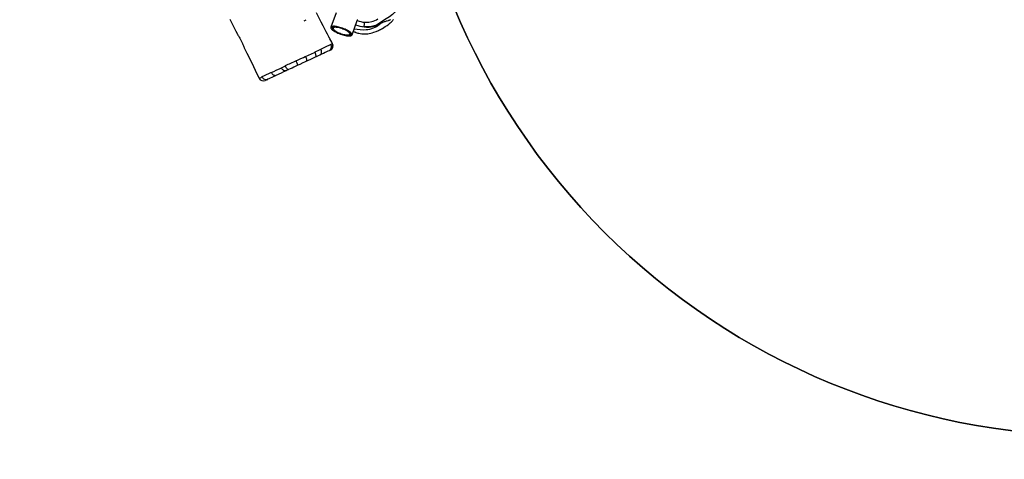
# Model space of a CAD drawing. Units: millimetres. Extents: x -264 to 1349, y -113 to 854.
# Drawn here: x 364 to 576, y 208 to 303 of the extents above; entities that cross this region are included whole.
import ezdxf

# ---------------------------------------------------------------- set-up
doc = ezdxf.new("R2010")
doc.units = ezdxf.units.MM
doc.header["$LTSCALE"] = 45
doc.header["$PDSIZE"] = -1
doc.layers.add('VP-DIM', color=7, linetype='Continuous')
doc.layers.add('VP-HIC', color=6, linetype='Continuous')
doc.layers.add('VP-EQ', color=7, linetype='Continuous', true_color=0x8a3492)
doc.dimstyles.get("Standard").update_dxf_attribs({"dimtxt": 14, "dimasz": 20, "dimexe": 20, "dimexo": 50, "dimgap": 20, "dimtad": 0, "dimdec": 0, "dimzin": 0, "dimdsep": 46, "dimtxsty": 'Standard', "dimcen": -0.09, "dimadec": 0, "dimazin": 0, "dimtfac": 1, "dimtdec": 4, "dimtofl": 0, "dimtmove": 0, "dimatfit": 3, "dimfxl": 70, "dimfxlon": 1, "dimtolj": 1, "dimtzin": 0, "dimarcsym": 0})

# ---------------------------------------------------------------- blocks, each defined once
blk = doc.blocks.new('*D1096')
at = {"layer": 'Defpoints', "color": 0}
for p in [(986.07, 726.3), (986.07, 449.75), (168.64, 218.33)]:
    blk.add_point(p, dxfattribs=at)
at = {"layer": 'VP-DIM', "color": 0, "lineweight": -2}
for p, q in [((168.64, 656.3), (168.64, 746.3)), ((986.07, 656.3), (986.07, 746.3)), ((188.64, 726.3), (537.57, 726.3)), ((966.07, 726.3), (612.57, 726.3))]:
    blk.add_line(p, q, dxfattribs=at)
at = {"layer": 'VP-DIM', "color": 0}
for points in [[(188.64, 729.63), (188.64, 722.96), (168.64, 726.3)], [(966.07, 722.96), (966.07, 729.63), (986.07, 726.3)]]:
    blk.add_solid(points, dxfattribs=at)
at = {"layer": 'VP-DIM', "color": 0, "insert": (575.07, 726.3), "char_height": 14, "attachment_point": 5}
blk.add_mtext('\\A1;830', dxfattribs=at)
blk = doc.blocks.new('*D1097')
at = {"layer": 'Defpoints', "color": 0}
for p in [(679.72, 483.59), (1222.83, 483.59), (260.22, 141.7)]:
    blk.add_point(p, dxfattribs=at)
at = {"layer": 'VP-DIM', "color": 0, "lineweight": -2}
for p, q in [((1152.83, 483.59), (1242.83, 483.59)), ((1222.83, 463.59), (1222.83, 344.56)), ((1222.83, 161.7), (1222.83, 269.56)), ((1152.83, 141.7), (1242.83, 141.7))]:
    blk.add_line(p, q, dxfattribs=at)
at = {"layer": 'VP-DIM', "color": 0}
for points in [[(1226.16, 463.59), (1219.49, 463.59), (1222.83, 483.59)], [(1219.49, 161.7), (1226.16, 161.7), (1222.83, 141.7)]]:
    blk.add_solid(points, dxfattribs=at)
at = {"layer": 'VP-DIM', "color": 0, "insert": (1222.83, 307.06), "char_height": 14, "attachment_point": 5, "rotation": 90}
blk.add_mtext('\\A1;350', dxfattribs=at)
blk = doc.blocks.new('*D1107')
at = {"layer": 'Defpoints', "color": 0}
for p in [(1142.36, 833.64), (1142.36, 425.43), (12.36, 216.36)]:
    blk.add_point(p, dxfattribs=at)
at = {"layer": 'VP-DIM', "color": 0, "lineweight": -2}
for p, q in [((12.36, 763.64), (12.36, 853.64)), ((1142.36, 763.64), (1142.36, 853.64)), ((32.36, 833.64), (537.52, 833.64)), ((1122.36, 833.64), (617.19, 833.64))]:
    blk.add_line(p, q, dxfattribs=at)
at = {"layer": 'VP-DIM', "color": 0}
for points in [[(32.36, 836.98), (32.36, 830.31), (12.36, 833.64)], [(1122.36, 830.31), (1122.36, 836.98), (1142.36, 833.64)]]:
    blk.add_solid(points, dxfattribs=at)
at = {"layer": 'VP-DIM', "color": 0, "insert": (577.36, 833.64), "char_height": 14, "attachment_point": 5}
blk.add_mtext('\\A1;1130', dxfattribs=at)
blk = doc.blocks.new('*D1108')
at = {"layer": 'Defpoints', "color": 0}
for p in [(794.25, 637.64), (260.58, -11.96), (1329.41, -11.96)]:
    blk.add_point(p, dxfattribs=at)
at = {"layer": 'VP-DIM', "color": 0, "lineweight": -2}
for p, q in [((1259.41, 637.64), (1349.41, 637.64)), ((1329.41, 617.64), (1329.41, 346.75)), ((1329.41, 8.04), (1329.41, 271.75)), ((1259.41, -11.96), (1349.41, -11.96))]:
    blk.add_line(p, q, dxfattribs=at)
at = {"layer": 'VP-DIM', "color": 0}
for points in [[(1332.75, 617.64), (1326.08, 617.64), (1329.41, 637.64)], [(1326.08, 8.04), (1332.75, 8.04), (1329.41, -11.96)]]:
    blk.add_solid(points, dxfattribs=at)
at = {"layer": 'VP-DIM', "color": 0, "insert": (1329.41, 309.25), "char_height": 14, "attachment_point": 5, "rotation": 90}
blk.add_mtext('\\A1;650', dxfattribs=at)
blk = doc.blocks.new('RB1246_')
at = {"color": 0, "linetype": 'Continuous', "lineweight": 25}
for p, q in [((-117.39, -66.84), (-117.3, -66.36)), ((-120.44, -72.37), (-121.59, -69.22)), ((-126.13, -70.87), (-124.98, -74.03)), ((-130.13, -76.31), (-130.34, -76.76)), ((-122.46, -76.54), (-122.45, -76.54)), ((-122.45, -76.54), (-122.44, -76.54))]:
    blk.add_line(p, q, dxfattribs=at)
at = {"color": 0, "linetype": 'Continuous', "lineweight": 25, "flags": 128}
for points in [[(-120.12, -68.52), (-119.78, -68.24), (-119.46, -67.93), (-119.03, -67.44), (-118.82, -67.15), (-118.65, -66.83), (-118.52, -66.47), (-118.42, -66.11)], [(-120, -69.62), (-119.86, -69.54), (-119.55, -69.35), (-119.33, -69.19), (-119.16, -69.07), (-119.01, -68.95), (-118.89, -68.84), (-118.77, -68.73), (-118.7, -68.67), (-118.64, -68.61), (-118.57, -68.54), (-118.49, -68.46), (-118.4, -68.36), (-118.29, -68.23), (-118.15, -68.07), (-118, -67.86), (-117.88, -67.69), (-117.81, -67.56), (-117.74, -67.43), (-117.68, -67.32), (-117.59, -67.1), (-117.51, -66.9), (-117.46, -66.75), (-117.42, -66.66), (-117.39, -66.58), (-117.36, -66.5), (-117.33, -66.42), (-117.29, -66.33), (-117.25, -66.24), (-117.2, -66.15), (-117.15, -66.06), (-117.1, -65.96), (-117.04, -65.86), (-116.98, -65.76), (-116.92, -65.66), (-116.83, -65.52), (-116.69, -65.29), (-116.58, -65.12), (-116.45, -64.93), (-116.39, -64.82), (-116.36, -64.77), (-116.33, -64.71), (-116.29, -64.65), (-116.26, -64.58), (-116.2, -64.45)], [(-116.79, -60.93), (-116.79, -60.93), (-116.59, -61.72), (-116.53, -62.13), (-116.51, -62.55), (-116.58, -63.36), (-116.76, -64.16), (-117.04, -65), (-117.24, -65.65)], [(-120.73, -71.59), (-120.7, -71.58), (-120.53, -71.53), (-120.4, -71.49), (-120.29, -71.45), (-120.21, -71.42), (-120.14, -71.4), (-119.93, -71.32), (-119.72, -71.23), (-119.52, -71.13), (-119.27, -71), (-118.96, -70.81), (-118.71, -70.63), (-118.46, -70.42), (-118.22, -70.21), (-118, -69.98), (-117.79, -69.74), (-117.6, -69.49), (-117.41, -69.23), (-117.19, -68.87), (-116.94, -68.44), (-116.69, -67.93), (-116.6, -67.73), (-116.5, -67.52), (-116.42, -67.3), (-116.33, -67.08), (-116.22, -66.76), (-116.1, -66.37), (-115.97, -65.92), (-115.87, -65.45), (-115.8, -65.08), (-115.75, -64.8), (-115.73, -64.6), (-115.71, -64.43), (-115.7, -64.26), (-115.69, -64.06)], [(-117.24, -65.65), (-117.3, -65.85), (-117.6, -66.86), (-117.8, -67.35), (-118.06, -67.82), (-118.38, -68.24), (-118.74, -68.63), (-119.13, -69.01), (-119.55, -69.34)], [(-142.86, -86.7), (-142.06, -87.04), (-141.18, -87.42), (-140.18, -87.84), (-139.64, -88.07)], [(-121.59, -69.22), (-121.63, -69.15), (-121.71, -69.09)], [(-119.55, -69.34), (-119.56, -69.33), (-119.6, -69.28), (-119.65, -69.2), (-119.72, -69.1), (-119.81, -68.98), (-119.91, -68.84), (-120.01, -68.68), (-120.12, -68.52)], [(-124.98, -74.03), (-124.93, -74.1), (-124.86, -74.16), (-124.75, -74.2), (-124.61, -74.23), (-124.44, -74.24), (-124.25, -74.24), (-124.04, -74.23), (-123.81, -74.2), (-123.56, -74.15), (-123.3, -74.09), (-123.03, -74.02), (-122.75, -73.94), (-122.48, -73.84), (-122.2, -73.74), (-121.94, -73.62), (-121.69, -73.51), (-121.45, -73.38), (-121.23, -73.26), (-121.03, -73.13), (-120.86, -73.01), (-120.71, -72.88), (-120.59, -72.77), (-120.51, -72.65), (-120.45, -72.55), (-120.43, -72.46), (-120.44, -72.37), (-120.48, -72.3), (-120.56, -72.25), (-120.67, -72.2), (-120.81, -72.17), (-120.97, -72.16), (-121.17, -72.16), (-121.38, -72.17), (-121.61, -72.2), (-121.86, -72.25), (-122.12, -72.31), (-122.39, -72.38), (-122.67, -72.47), (-122.94, -72.56), (-123.21, -72.66), (-123.48, -72.78), (-123.73, -72.89), (-123.97, -73.02), (-124.19, -73.14), (-124.39, -73.27), (-124.56, -73.39), (-124.71, -73.52), (-124.83, -73.63), (-124.91, -73.75), (-124.97, -73.85), (-124.99, -73.94), (-124.98, -74.03)], [(-122.44, -76.53), (-122.77, -76.4), (-123.19, -76.23), (-123.52, -76.09), (-123.78, -75.99), (-123.95, -75.92), (-124.04, -75.88), (-124.31, -75.77), (-124.64, -75.63), (-125.14, -75.42), (-125.74, -75.17), (-126.44, -74.88), (-127.31, -74.51), (-128.2, -74.14), (-129.08, -73.76), (-129.34, -73.65)], [(-120.72, -72.48), (-120.76, -72.41), (-120.84, -72.35), (-120.95, -72.32), (-121.09, -72.29), (-121.25, -72.28), (-121.45, -72.29), (-121.66, -72.31), (-121.89, -72.35), (-122.14, -72.4), (-122.39, -72.47), (-122.65, -72.55), (-122.91, -72.64), (-123.17, -72.74), (-123.42, -72.85), (-123.66, -72.96), (-123.88, -73.08), (-124.08, -73.2), (-124.26, -73.32), (-124.41, -73.43), (-124.54, -73.55), (-124.63, -73.66), (-124.69, -73.76), (-124.71, -73.85), (-124.7, -73.93), (-124.66, -73.99), (-124.58, -74.05), (-124.47, -74.09), (-124.33, -74.11), (-124.17, -74.12), (-123.97, -74.11), (-123.76, -74.09), (-123.53, -74.05), (-123.28, -74), (-123.03, -73.93), (-122.77, -73.85), (-122.51, -73.76), (-122.25, -73.66), (-122, -73.56), (-121.76, -73.44), (-121.54, -73.32), (-121.33, -73.2), (-121.16, -73.08), (-121, -72.97), (-120.88, -72.85), (-120.79, -72.75), (-120.73, -72.65), (-120.71, -72.55), (-120.72, -72.48)], [(-124.7, -73.92), (-124.65, -73.99), (-124.58, -74.04), (-124.47, -74.08), (-124.33, -74.11), (-124.16, -74.12), (-123.97, -74.11), (-123.76, -74.09), (-123.53, -74.05), (-123.28, -73.99), (-123.03, -73.93), (-122.77, -73.85), (-122.51, -73.76), (-122.25, -73.66), (-122, -73.55), (-121.76, -73.44), (-121.54, -73.32), (-121.34, -73.2), (-121.16, -73.09), (-121.01, -72.97), (-120.89, -72.85), (-120.8, -72.75), (-120.74, -72.65), (-120.71, -72.56), (-120.72, -72.48), (-120.77, -72.41), (-120.84, -72.36), (-120.95, -72.32), (-121.09, -72.29), (-121.26, -72.29), (-121.45, -72.29), (-121.66, -72.32), (-121.89, -72.35), (-122.14, -72.41), (-122.39, -72.47), (-122.65, -72.55), (-122.91, -72.64), (-123.17, -72.74), (-123.42, -72.85), (-123.66, -72.96), (-123.88, -73.08), (-124.08, -73.2), (-124.26, -73.32), (-124.41, -73.43), (-124.53, -73.55), (-124.62, -73.65), (-124.68, -73.75), (-124.71, -73.84), (-124.7, -73.92)], [(-120.91, -72.54), (-120.95, -72.48), (-121.02, -72.43), (-121.13, -72.4), (-121.26, -72.37), (-121.43, -72.37), (-121.61, -72.38), (-121.82, -72.41), (-122.04, -72.45), (-122.28, -72.5), (-122.52, -72.57), (-122.77, -72.65), (-123.02, -72.74), (-123.26, -72.84), (-123.49, -72.94), (-123.7, -73.05), (-123.9, -73.16), (-124.08, -73.28), (-124.23, -73.39), (-124.35, -73.5), (-124.44, -73.6), (-124.5, -73.7), (-124.52, -73.78), (-124.51, -73.86), (-124.47, -73.92), (-124.4, -73.97), (-124.29, -74.01), (-124.15, -74.03), (-123.99, -74.03), (-123.81, -74.02), (-123.6, -73.99), (-123.38, -73.95), (-123.14, -73.9), (-122.9, -73.83), (-122.65, -73.75), (-122.4, -73.66), (-122.16, -73.56), (-121.93, -73.46), (-121.72, -73.35), (-121.52, -73.24), (-121.34, -73.12), (-121.19, -73.01), (-121.07, -72.9), (-120.98, -72.8), (-120.92, -72.71), (-120.9, -72.62), (-120.91, -72.54)], [(-130.12, -76.31), (-130.12, -76.31), (-130.12, -76.31), (-130.12, -76.31), (-130.12, -76.31), (-130.13, -76.31), (-130.13, -76.31)], [(-122.04, -78.16), (-122.15, -78.41), (-122.29, -78.69), (-122.44, -79.02), (-122.61, -79.38), (-122.79, -79.76), (-122.98, -80.18)], [(-121.92, -77.89), (-121.96, -77.98), (-122.04, -78.16)], [(-125.14, -82.35), (-124.54, -81.11), (-124.23, -80.46), (-124.23, -80.46)], [(-124.23, -80.46), (-124.23, -80.46), (-124.2, -80.39)], [(-124.2, -80.39), (-124.03, -80.48), (-123.86, -80.58), (-123.72, -80.68), (-123.6, -80.79), (-123.5, -80.89), (-123.44, -80.99), (-123.42, -81.07), (-123.43, -81.15)], [(-123.63, -79.1), (-123.45, -79.19), (-123.29, -79.31), (-123.15, -79.44), (-123.05, -79.59), (-122.97, -79.74), (-122.94, -79.89), (-122.94, -80.04), (-122.98, -80.18)], [(-122.98, -80.18), (-123.15, -80.54), (-123.35, -80.96), (-123.43, -81.15)], [(-126.09, -84.42), (-125.87, -83.94), (-125.61, -83.37), (-125.36, -82.82), (-125.17, -82.42), (-125.17, -82.42)], [(-125.17, -82.42), (-125.17, -82.42), (-125.14, -82.35)], [(-125.14, -82.35), (-124.96, -82.44), (-124.79, -82.54), (-124.65, -82.65), (-124.53, -82.77), (-124.44, -82.88), (-124.38, -82.99), (-124.36, -83.09), (-124.38, -83.18)], [(-123.43, -81.15), (-123.91, -82.17), (-124.38, -83.18)], [(-125.18, -84.89), (-125.37, -85.31), (-125.57, -85.73), (-125.77, -86.16), (-125.97, -86.59), (-126.12, -86.91)], [(-124.38, -83.18), (-124.53, -83.49), (-124.68, -83.81), (-125, -84.5), (-125.18, -84.89)], [(-127.53, -87.6), (-127.41, -87.31), (-127.21, -86.82), (-127.21, -86.82)], [(-127.21, -86.82), (-127.21, -86.82), (-127.18, -86.75)], [(-126.12, -86.91), (-126.16, -86.95), (-126.24, -86.98), (-126.35, -86.99), (-126.48, -86.98), (-126.64, -86.95), (-126.81, -86.9), (-126.99, -86.83), (-127.18, -86.75)], [(-126.12, -86.91), (-126.25, -87.18), (-126.36, -87.43)], [(-139.64, -88.07), (-139.6, -88.09), (-139.45, -88.14), (-139.27, -88.2), (-139.05, -88.27), (-138.79, -88.36), (-138.51, -88.46), (-138.22, -88.57), (-137.92, -88.7), (-137.64, -88.83), (-137.37, -88.97), (-137.12, -89.1), (-136.89, -89.23), (-136.69, -89.34), (-136.52, -89.42), (-136.46, -89.45)], [(-127.57, -87.71), (-127.57, -87.71), (-127.53, -87.6)], [(-126.36, -87.43), (-126.43, -87.54), (-126.53, -87.62), (-126.66, -87.69), (-126.82, -87.72), (-126.98, -87.73), (-127.16, -87.72), (-127.35, -87.67), (-127.53, -87.6)], [(-126.36, -87.43), (-126.62, -87.97), (-126.87, -88.51), (-127.39, -89.62)], [(-136.46, -89.45), (-135.3, -89.96), (-133.88, -90.58), (-132.37, -91.25), (-130.78, -91.96), (-129.77, -92.41)], [(-128.66, -89.89), (-128.66, -89.89), (-128.59, -89.75)], [(-127.39, -89.62), (-127.46, -89.73), (-127.56, -89.81), (-127.69, -89.87), (-127.85, -89.9), (-128.03, -89.9), (-128.21, -89.88), (-128.4, -89.83), (-128.59, -89.75)], [(-127.39, -89.62), (-127.59, -90.07), (-127.78, -90.48), (-127.96, -90.86), (-128.11, -91.18), (-128.21, -91.39)], [(-129.77, -92.4), (-129.77, -92.4), (-129.76, -92.37), (-129.72, -92.29), (-129.67, -92.17), (-129.6, -92), (-129.51, -91.78)], [(-128.21, -91.39), (-128.29, -91.57), (-128.36, -91.71), (-128.41, -91.82), (-128.44, -91.89), (-128.45, -91.91)]]:
    blk.add_lwpolyline(points, dxfattribs=at)
at = {"color": 0, "linetype": 'Continuous', "lineweight": 25}
for centre, radius, start, end in [((-121.4, -66.26), 4.05, 331.2136, 351.7519), ((-123.6, -63.41), 6.19, 289.048, 304.2382), ((-123.76, -63.14), 7.49, 289.676, 304.1182), ((-125.81, -62.28), 10.04, 299.1026, 313.7522), ((-122.58, -65.61), 5.4, 313.4707, 331.2081), ((330.17, -285.99), 498.74, 155.2102, 155.4922), ((-118.47, -78.61), 4.49, 152.579, 157.1748), ((-122.94, -77.79), 0.973, 337.2268, 70.2265), ((-122.82, -77.47), 0.999, 335.0905, 68.5042), ((-122.82, -77.46), 1, 335.3127, 67.9573), ((274.28, -256.3), 435.58, 155.9955, 156.1809), ((298.64, -284.34), 469.43, 154.7937, 155.1074), ((-128.77, -90.79), 6.91, 58.6568, 67.1478), ((-195.29, -55.19), 75.12, 332.611, 334.3546), ((-57.08, -123.11), 78.91, 155.1034, 156.6102), ((-129.36, -91.5), 1, 245.7538, 335.0109), ((-129.05, -90.94), 0.956, 241.6888, 331.8663)]:
    blk.add_arc(centre, radius, start, end, dxfattribs=at)
blk = doc.blocks.new('RB1246_2D')
at = {"layer": 'VP-EQ', "color": 0, "rotation": 319.9999990337886}
blk.add_blockref('RB1246_', (574.37, 277.77), dxfattribs=at)

msp = doc.modelspace()

# ---------------------------------------------------------------- linework, layer by layer
at = {"layer": 'VP-HIC', "color": 5}
msp.add_lwpolyline([(853.01, 213.21), (992.36, 213.21, 0.414214), (1142.36, 363.21), (1142.36, 487.64, 0.414214), (992.36, 637.64), (596.14, 637.64, 0.414214), (446.14, 487.64), (446.14, 363.21, 0.414214), (596.14, 213.21), (604.21, 213.21), (604.21, 387.19), (853.01, 387.19)], format="xyb", close=True, dxfattribs=at)
at = {"layer": 'VP-HIC', "color": 6}
msp.add_lwpolyline([(604.21, 213.21), (596.14, 213.21, -0.414214), (446.14, 363.21), (446.14, 487.64, -0.26573), (520.07, 616.92, 0.129453), (444.99, 602.8), (400.8, 581.81, 0.315131), (240.96, 495.09, 0.1605), (160.83, 446.18), (48.06, 313.51, 0.423408), (68.84, 99.08), (167.06, 20.76, 0.273327), (318.17, -0.47, 0.329286), (451.04, 133.17), (459.04, 142.88, 0.036458), (479.41, 150.79), (604.21, 210.06)], format="xyb", close=True, dxfattribs=at)

# ---------------------------------------------------------------- block references
at = {"layer": 'VP-DIM', "color": 0}
msp.add_blockref('RB1246_2D', (0, 0), dxfattribs=at)

# ---------------------------------------------------------------- dimensions: what is measured, and where the dimension line sits
dim = msp.add_linear_dim(base=(1142.36, 833.64), p1=(12.36, 216.36), p2=(1142.36, 425.43), dimstyle='Standard', dxfattribs=at)
dim.commit()
dim.dimension.update_dxf_attribs({"geometry": '*D1107', "text_midpoint": (577.36, 833.64), "dimtype": 160})
dim = msp.add_linear_dim(base=(986.07, 726.3), p1=(168.64, 218.33), p2=(986.07, 449.75), text='830', dimstyle='Standard', dxfattribs=at)
dim.commit()
dim.dimension.update_dxf_attribs({"geometry": '*D1096', "text_midpoint": (575.07, 726.3), "dimtype": 160})
dim = msp.add_linear_dim(base=(1329.41, -11.96), p1=(794.25, 637.64), p2=(260.58, -11.96), angle=90, dimstyle='Standard', dxfattribs=at)
dim.commit()
dim.dimension.update_dxf_attribs({"geometry": '*D1108', "text_midpoint": (1329.41, 309.25), "dimtype": 160})
dim = msp.add_linear_dim(base=(1222.83, 483.59), p1=(260.22, 141.7), p2=(679.72, 483.59), angle=90, text='350', dimstyle='Standard', dxfattribs=at)
dim.commit()
dim.dimension.update_dxf_attribs({"geometry": '*D1097', "text_midpoint": (1222.83, 307.06), "dimtype": 160})

doc.saveas('drawing.dxf')
